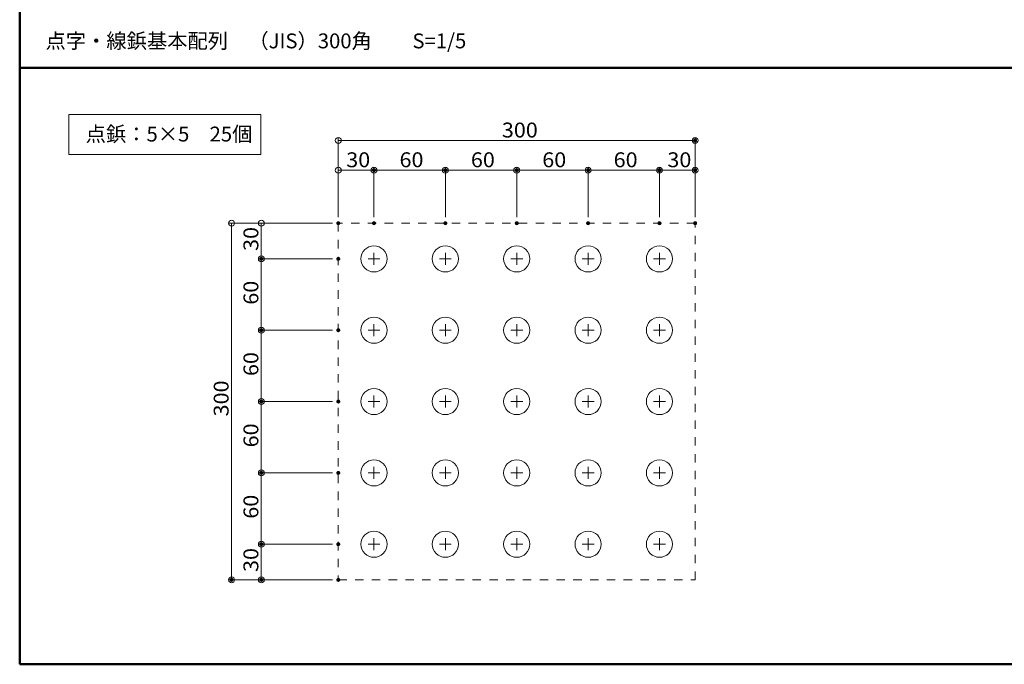
# Model space of a CAD drawing. Units: millimetres. Extents: x -600 to 600, y -415 to 416.
# Drawn here: x -600 to -103, y -415 to -90 of the extents above; entities that cross this region are included whole.
import ezdxf

# ---------------------------------------------------------------- set-up
doc = ezdxf.new("R2010")
doc.units = ezdxf.units.MM
doc.header["$LTSCALE"] = 5
doc.linetypes.add('JWW_DASHED1', pattern=[1.693333, 0.846667, -0.846667])
for name, color, linetype in [('2', 7, 'Continuous'), ('2_dashed', 7, 'Continuous'), ('4', 7, 'Continuous'), ('moji', 7, 'Continuous'), ('sunpou', 7, 'Continuous'), ('zumenwaku', 7, 'Continuous')]:
    doc.layers.add(name, color=color, linetype=linetype)
doc.styles.add('ＭＳ ゴシック', font='txt', dxfattribs={"height": 1})
doc.styles.add('ＭＳ Ｐゴシック', font='txt', dxfattribs={"height": 1})

# ---------------------------------------------------------------- blocks, each defined once
blk = doc.blocks.new('_ORIGIN_0-1_')
at = {"layer": 'sunpou', "color": 1, "linetype": 'Continuous', "lineweight": 5}
blk.add_line((0, 0), (-1, 0), dxfattribs=at)
blk.add_circle((0, 0), 0.5, dxfattribs=at)

msp = doc.modelspace()

# ---------------------------------------------------------------- linework, layer by layer
at = {"layer": '2', "color": 4, "linetype": 'Continuous', "lineweight": 5}
for centre in [(-421.3, -210.89), (-385.3, -210.89), (-349.3, -210.89), (-313.3, -210.89), (-277.3, -210.89), (-421.3, -246.89), (-385.3, -246.89), (-349.3, -246.89), (-313.3, -246.89), (-277.3, -246.89), (-421.3, -282.89), (-385.3, -282.89), (-349.3, -282.89), (-313.3, -282.89), (-277.3, -282.89), (-421.3, -318.89), (-385.3, -318.89), (-349.3, -318.89), (-313.3, -318.89), (-277.3, -318.89), (-421.3, -354.89), (-385.3, -354.89), (-349.3, -354.89), (-313.3, -354.89), (-277.3, -354.89)]:
    msp.add_circle(centre, 6.6, dxfattribs=at)
at = {"layer": '2_dashed', "color": 4, "linetype": 'JWW_DASHED1', "lineweight": 13}
for p, q in [((-259.3, -192.89), (-439.3, -192.89)), ((-439.3, -192.89), (-439.3, -372.89)), ((-259.3, -372.89), (-259.3, -192.89)), ((-439.3, -372.89), (-259.3, -372.89))]:
    msp.add_line(p, q, dxfattribs=at)
at = {"layer": '4', "color": 6, "linetype": 'Continuous', "lineweight": 5}
for p, q in [((-421.3, -207.89), (-421.3, -213.89)), ((-385.3, -207.89), (-385.3, -213.89)), ((-349.3, -207.89), (-349.3, -213.89)), ((-313.3, -207.89), (-313.3, -213.89)), ((-277.3, -207.89), (-277.3, -213.89)), ((-424.3, -210.89), (-418.3, -210.89)), ((-388.3, -210.89), (-382.3, -210.89)), ((-352.3, -210.89), (-346.3, -210.89)), ((-316.3, -210.89), (-310.3, -210.89)), ((-280.3, -210.89), (-274.3, -210.89)), ((-424.3, -246.89), (-418.3, -246.89)), ((-421.3, -243.89), (-421.3, -249.89)), ((-388.3, -246.89), (-382.3, -246.89)), ((-385.3, -243.89), (-385.3, -249.89)), ((-352.3, -246.89), (-346.3, -246.89)), ((-349.3, -243.89), (-349.3, -249.89)), ((-316.3, -246.89), (-310.3, -246.89)), ((-313.3, -243.89), (-313.3, -249.89)), ((-280.3, -246.89), (-274.3, -246.89)), ((-277.3, -243.89), (-277.3, -249.89)), ((-424.3, -282.89), (-418.3, -282.89)), ((-421.3, -279.89), (-421.3, -285.89)), ((-388.3, -282.89), (-382.3, -282.89)), ((-385.3, -279.89), (-385.3, -285.89)), ((-352.3, -282.89), (-346.3, -282.89)), ((-349.3, -279.89), (-349.3, -285.89)), ((-316.3, -282.89), (-310.3, -282.89)), ((-313.3, -279.89), (-313.3, -285.89)), ((-280.3, -282.89), (-274.3, -282.89)), ((-277.3, -279.89), (-277.3, -285.89)), ((-421.3, -315.89), (-421.3, -321.89)), ((-385.3, -315.89), (-385.3, -321.89)), ((-349.3, -315.89), (-349.3, -321.89)), ((-313.3, -315.89), (-313.3, -321.89)), ((-277.3, -315.89), (-277.3, -321.89)), ((-424.3, -318.89), (-418.3, -318.89)), ((-388.3, -318.89), (-382.3, -318.89)), ((-352.3, -318.89), (-346.3, -318.89)), ((-316.3, -318.89), (-310.3, -318.89)), ((-280.3, -318.89), (-274.3, -318.89)), ((-421.3, -351.89), (-421.3, -357.89)), ((-385.3, -351.89), (-385.3, -357.89)), ((-349.3, -351.89), (-349.3, -357.89)), ((-313.3, -351.89), (-313.3, -357.89)), ((-277.3, -351.89), (-277.3, -357.89)), ((-424.3, -354.89), (-418.3, -354.89)), ((-388.3, -354.89), (-382.3, -354.89)), ((-352.3, -354.89), (-346.3, -354.89)), ((-316.3, -354.89), (-310.3, -354.89)), ((-280.3, -354.89), (-274.3, -354.89))]:
    msp.add_line(p, q, dxfattribs=at)
at = {"layer": 'DEFPOINTS', "color": 7, "linetype": 'Continuous', "lineweight": 5, "const_width": 1}
for points in [[(-258.8, -151.14, 0.414214), (-259.3, -150.64, 0.414214), (-259.8, -151.14, 0.414214), (-259.3, -151.64, 0.414214)], [(-420.8, -166.14, 0.414214), (-421.3, -165.64, 0.414214), (-421.8, -166.14, 0.414214), (-421.3, -166.64, 0.414214)], [(-384.8, -166.14, 0.414214), (-385.3, -165.64, 0.414214), (-385.8, -166.14, 0.414214), (-385.3, -166.64, 0.414214)], [(-348.8, -166.14, 0.414214), (-349.3, -165.64, 0.414214), (-349.8, -166.14, 0.414214), (-349.3, -166.64, 0.414214)], [(-312.8, -166.14, 0.414214), (-313.3, -165.64, 0.414214), (-313.8, -166.14, 0.414214), (-313.3, -166.64, 0.414214)], [(-276.8, -166.14, 0.414214), (-277.3, -165.64, 0.414214), (-277.8, -166.14, 0.414214), (-277.3, -166.64, 0.414214)], [(-258.8, -166.14, 0.414214), (-259.3, -165.64, 0.414214), (-259.8, -166.14, 0.414214), (-259.3, -166.64, 0.414214)], [(-438.8, -192.89, 0.414214), (-439.3, -192.39, 0.414214), (-439.8, -192.89, 0.414214), (-439.3, -193.39, 0.414214)], [(-438.8, -192.89, 0.414214), (-439.3, -192.39, 0.414214), (-439.8, -192.89, 0.414214), (-439.3, -193.39, 0.414214)], [(-438.8, -192.89, 0.414214), (-439.3, -192.39, 0.414214), (-439.8, -192.89, 0.414214), (-439.3, -193.39, 0.414214)], [(-438.8, -192.89, 0.414214), (-439.3, -192.39, 0.414214), (-439.8, -192.89, 0.414214), (-439.3, -193.39, 0.414214)], [(-420.8, -192.89, 0.414214), (-421.3, -192.39, 0.414214), (-421.8, -192.89, 0.414214), (-421.3, -193.39, 0.414214)], [(-420.8, -192.89, 0.414214), (-421.3, -192.39, 0.414214), (-421.8, -192.89, 0.414214), (-421.3, -193.39, 0.414214)], [(-384.8, -192.89, 0.414214), (-385.3, -192.39, 0.414214), (-385.8, -192.89, 0.414214), (-385.3, -193.39, 0.414214)], [(-384.8, -192.89, 0.414214), (-385.3, -192.39, 0.414214), (-385.8, -192.89, 0.414214), (-385.3, -193.39, 0.414214)], [(-348.8, -192.89, 0.414214), (-349.3, -192.39, 0.414214), (-349.8, -192.89, 0.414214), (-349.3, -193.39, 0.414214)], [(-348.8, -192.89, 0.414214), (-349.3, -192.39, 0.414214), (-349.8, -192.89, 0.414214), (-349.3, -193.39, 0.414214)], [(-312.8, -192.89, 0.414214), (-313.3, -192.39, 0.414214), (-313.8, -192.89, 0.414214), (-313.3, -193.39, 0.414214)], [(-312.8, -192.89, 0.414214), (-313.3, -192.39, 0.414214), (-313.8, -192.89, 0.414214), (-313.3, -193.39, 0.414214)], [(-276.8, -192.89, 0.414214), (-277.3, -192.39, 0.414214), (-277.8, -192.89, 0.414214), (-277.3, -193.39, 0.414214)], [(-276.8, -192.89, 0.414214), (-277.3, -192.39, 0.414214), (-277.8, -192.89, 0.414214), (-277.3, -193.39, 0.414214)], [(-258.8, -192.89, 0.414214), (-259.3, -192.39, 0.414214), (-259.8, -192.89, 0.414214), (-259.3, -193.39, 0.414214)], [(-258.8, -192.89, 0.414214), (-259.3, -192.39, 0.414214), (-259.8, -192.89, 0.414214), (-259.3, -193.39, 0.414214)], [(-477.63, -210.89, 0.414214), (-478.13, -210.39, 0.414214), (-478.63, -210.89, 0.414214), (-478.13, -211.39, 0.414214)], [(-438.8, -210.89, 0.414214), (-439.3, -210.39, 0.414214), (-439.8, -210.89, 0.414214), (-439.3, -211.39, 0.414214)], [(-438.8, -210.89, 0.414214), (-439.3, -210.39, 0.414214), (-439.8, -210.89, 0.414214), (-439.3, -211.39, 0.414214)], [(-477.63, -246.89, 0.414214), (-478.13, -246.39, 0.414214), (-478.63, -246.89, 0.414214), (-478.13, -247.39, 0.414214)], [(-438.8, -246.89, 0.414214), (-439.3, -246.39, 0.414214), (-439.8, -246.89, 0.414214), (-439.3, -247.39, 0.414214)], [(-438.8, -246.89, 0.414214), (-439.3, -246.39, 0.414214), (-439.8, -246.89, 0.414214), (-439.3, -247.39, 0.414214)], [(-477.63, -282.89, 0.414214), (-478.13, -282.39, 0.414214), (-478.63, -282.89, 0.414214), (-478.13, -283.39, 0.414214)], [(-438.8, -282.89, 0.414214), (-439.3, -282.39, 0.414214), (-439.8, -282.89, 0.414214), (-439.3, -283.39, 0.414214)], [(-438.8, -282.89, 0.414214), (-439.3, -282.39, 0.414214), (-439.8, -282.89, 0.414214), (-439.3, -283.39, 0.414214)], [(-477.63, -318.89, 0.414214), (-478.13, -318.39, 0.414214), (-478.63, -318.89, 0.414214), (-478.13, -319.39, 0.414214)], [(-438.8, -318.89, 0.414214), (-439.3, -318.39, 0.414214), (-439.8, -318.89, 0.414214), (-439.3, -319.39, 0.414214)], [(-438.8, -318.89, 0.414214), (-439.3, -318.39, 0.414214), (-439.8, -318.89, 0.414214), (-439.3, -319.39, 0.414214)], [(-477.63, -354.89, 0.414214), (-478.13, -354.39, 0.414214), (-478.63, -354.89, 0.414214), (-478.13, -355.39, 0.414214)], [(-438.8, -354.89, 0.414214), (-439.3, -354.39, 0.414214), (-439.8, -354.89, 0.414214), (-439.3, -355.39, 0.414214)], [(-438.8, -354.89, 0.414214), (-439.3, -354.39, 0.414214), (-439.8, -354.89, 0.414214), (-439.3, -355.39, 0.414214)], [(-492.63, -372.89, 0.414214), (-493.13, -372.39, 0.414214), (-493.63, -372.89, 0.414214), (-493.13, -373.39, 0.414214)], [(-477.63, -372.89, 0.414214), (-478.13, -372.39, 0.414214), (-478.63, -372.89, 0.414214), (-478.13, -373.39, 0.414214)], [(-438.8, -372.89, 0.414214), (-439.3, -372.39, 0.414214), (-439.8, -372.89, 0.414214), (-439.3, -373.39, 0.414214)], [(-438.8, -372.89, 0.414214), (-439.3, -372.39, 0.414214), (-439.8, -372.89, 0.414214), (-439.3, -373.39, 0.414214)]]:
    msp.add_lwpolyline(points, format="xyb", close=True, dxfattribs=at)
at = {"layer": 'moji', "color": 2, "linetype": 'Continuous', "lineweight": 5}
for p, q in [((-575.19, -138.08), (-478.41, -138.08)), ((-575.19, -158.19), (-575.19, -138.08)), ((-478.41, -138.08), (-478.41, -158.19)), ((-478.41, -158.19), (-575.19, -158.19))]:
    msp.add_line(p, q, dxfattribs=at)
at = {"layer": 'sunpou', "color": 1, "linetype": 'Continuous', "lineweight": 5}
for p, q in [((-439.3, -189.89), (-439.3, -149.64)), ((-436.3, -151.14), (-262.3, -151.14)), ((-259.3, -189.89), (-259.3, -149.64)), ((-439.3, -189.89), (-439.3, -164.64)), ((-436.3, -166.14), (-424.3, -166.14)), ((-421.3, -189.89), (-421.3, -164.64)), ((-421.3, -189.89), (-421.3, -164.64)), ((-418.3, -166.14), (-388.3, -166.14)), ((-385.3, -189.89), (-385.3, -164.64)), ((-385.3, -189.89), (-385.3, -164.64)), ((-382.3, -166.14), (-352.3, -166.14)), ((-349.3, -189.89), (-349.3, -164.64)), ((-349.3, -189.89), (-349.3, -164.64)), ((-346.3, -166.14), (-316.3, -166.14)), ((-313.3, -189.89), (-313.3, -164.64)), ((-313.3, -189.89), (-313.3, -164.64)), ((-310.3, -166.14), (-280.3, -166.14)), ((-277.3, -189.89), (-277.3, -164.64)), ((-277.3, -189.89), (-277.3, -164.64)), ((-274.3, -166.14), (-262.3, -166.14)), ((-259.3, -189.89), (-259.3, -164.64)), ((-442.3, -192.89), (-494.63, -192.89)), ((-442.3, -192.89), (-479.63, -192.89)), ((-493.13, -195.89), (-493.13, -369.89)), ((-478.13, -195.89), (-478.13, -207.89)), ((-442.3, -210.89), (-479.63, -210.89)), ((-442.3, -210.89), (-479.63, -210.89)), ((-478.13, -213.89), (-478.13, -243.89)), ((-442.3, -246.89), (-479.63, -246.89)), ((-442.3, -246.89), (-479.63, -246.89)), ((-478.13, -249.89), (-478.13, -279.89)), ((-442.3, -282.89), (-479.63, -282.89)), ((-442.3, -282.89), (-479.63, -282.89)), ((-478.13, -285.89), (-478.13, -315.89)), ((-442.3, -318.89), (-479.63, -318.89)), ((-442.3, -318.89), (-479.63, -318.89)), ((-478.13, -321.89), (-478.13, -351.89)), ((-442.3, -354.89), (-479.63, -354.89)), ((-442.3, -354.89), (-479.63, -354.89)), ((-478.13, -357.89), (-478.13, -369.89)), ((-442.3, -372.89), (-494.63, -372.89)), ((-442.3, -372.89), (-479.63, -372.89))]:
    msp.add_line(p, q, dxfattribs=at)
at = {"layer": 'zumenwaku', "color": 6, "linetype": 'Continuous', "lineweight": 50}
for p, q in [((-600.01, 415.51), (-600.01, -415.49)), ((-600.01, -114.49), (386.99, -114.49)), ((-600.01, -415.49), (599.99, -415.49))]:
    msp.add_line(p, q, dxfattribs=at)

# ---------------------------------------------------------------- block references
at = {"layer": 'sunpou', "color": 1, "linetype": 'Continuous', "lineweight": 5, "xscale": 3, "yscale": 3}
for p, rotation in [((-439.3, -151.14), 180), ((-439.3, -166.14), 180), ((-421.3, -166.14), 180), ((-385.3, -166.14), 180), ((-349.3, -166.14), 180), ((-313.3, -166.14), 180), ((-277.3, -166.14), 180), ((-493.13, -192.89), 90), ((-478.13, -192.89), 90), ((-478.13, -210.89), 270), ((-478.13, -210.89), 90), ((-478.13, -246.89), 270), ((-478.13, -246.89), 90), ((-478.13, -282.89), 270), ((-478.13, -282.89), 90), ((-478.13, -318.89), 270), ((-478.13, -318.89), 90), ((-478.13, -354.89), 270), ((-478.13, -354.89), 90), ((-493.13, -372.89), 270), ((-478.13, -372.89), 270)]:
    msp.add_blockref('_ORIGIN_0-1_', p, dxfattribs=dict(at, rotation=rotation))
for p in [(-259.3, -151.14), (-421.3, -166.14), (-385.3, -166.14), (-349.3, -166.14), (-313.3, -166.14), (-277.3, -166.14), (-259.3, -166.14)]:
    msp.add_blockref('_ORIGIN_0-1_', p, dxfattribs=at)

# ---------------------------------------------------------------- texts
at = {"layer": 'moji', "color": 2, "linetype": 'Continuous', "lineweight": 5, "style": 'ＭＳ Ｐゴシック', "width": 0.99952}
msp.add_text('点字・線鋲基本配列\u3000（JIS）300角\u3000\u3000S=1/5', height=7.5036, dxfattribs=at).set_placement((-586.99, -104.65))
at = {"layer": 'moji', "color": 2, "linetype": 'Continuous', "lineweight": 5, "style": 'ＭＳ Ｐゴシック'}
msp.add_text('点鋲：5×5\u300025個', height=7.5, dxfattribs=at).set_placement((-566.74, -151.66))
at = {"layer": 'sunpou', "color": 2, "linetype": 'Continuous', "lineweight": 18, "style": 'ＭＳ ゴシック', "width": 1.063192}
for s, p in [('300', (-356.8, -149.64)), ('30', (-435.3, -164.64)), ('60', (-408.42, -164.64)), ('60', (-372.42, -164.64)), ('60', (-336.42, -164.64)), ('60', (-300.42, -164.64)), ('30', (-273.3, -164.64))]:
    msp.add_text(s, height=7.506, dxfattribs=at).set_placement(p)
for s, p in [('30', (-479.63, -206.89)), ('60', (-479.63, -234.02)), ('60', (-479.63, -270.02)), ('300', (-494.63, -290.39)), ('60', (-479.63, -306.02)), ('60', (-479.63, -342.02)), ('30', (-479.63, -368.89))]:
    msp.add_text(s, height=7.506, rotation=90, dxfattribs=at).set_placement(p)

doc.saveas('drawing.dxf')
